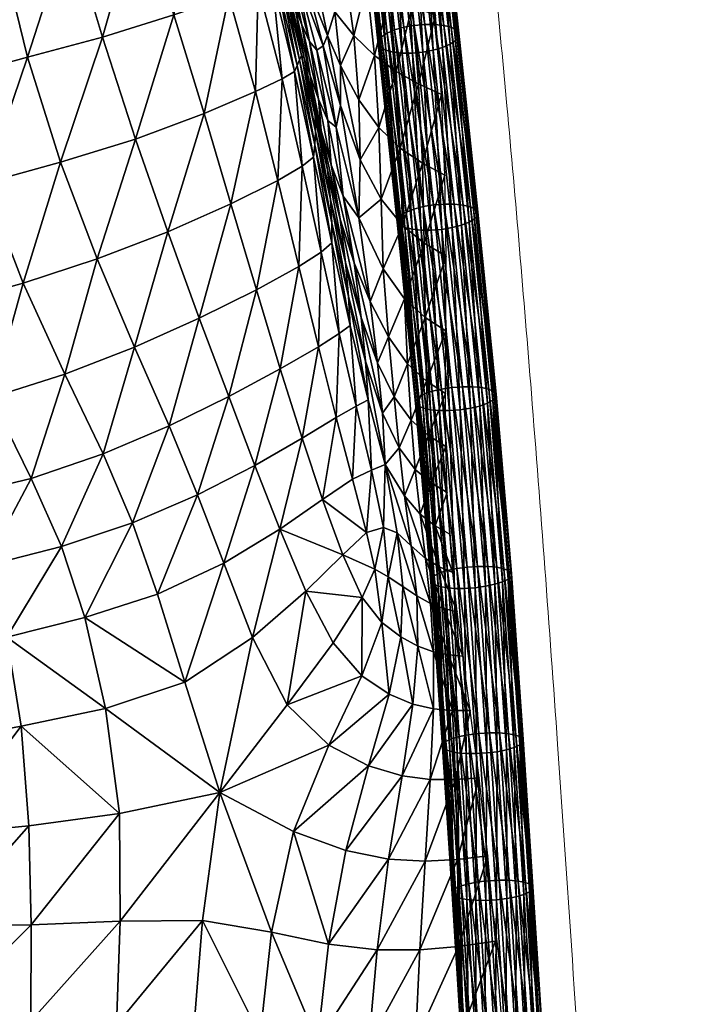
# Model space of a CAD drawing. Units: millimetres. Extents: x -1 to 533, y -537 to 1.
# Drawn here: x 499 to 530, y -254 to -208 of the extents above; entities that cross this region are included whole.
import ezdxf

# ---------------------------------------------------------------- set-up
doc = ezdxf.new("R2010")
doc.units = ezdxf.units.MM
doc.header["$MEASUREMENT"] = 0
doc.layers.add('FABRIC', color=7, linetype='Continuous')
doc.layers.add('GROUND', color=7, linetype='Continuous')

# ---------------------------------------------------------------- blocks, each defined once
blk = doc.blocks.new('OUTLINE_BL2P13')
at = {"linetype": 'Continuous', "lineweight": 0}
blk.add_open_spline([(470.861, -114.138), (471.441, -116.667), (472.005, -119.212), (473.482, -126.217), (474.366, -130.759), (475.841, -139.106), (476.455, -142.86), (477.555, -150.198), (478.05, -153.773), (478.942, -160.868), (479.343, -164.384), (480.112, -171.645), (480.478, -175.394), (481.232, -183.633), (481.612, -188.134), (482.407, -198.124), (482.814, -203.623), (483.709, -216.326), (484.184, -223.541), (485.402, -242.515), (486.124, -254.279), (487.729, -281.51), (488.592, -297.165), (489.388, -313.138)], degree=3, knots=[0, 0, 0, 0, 10.00067, 10.00067, 27.078969, 27.078969, 40.431476, 40.431476, 52.604688, 52.604688, 64.13829, 64.13829, 76.162896, 76.162896, 90.37627, 90.37627, 107.56144, 107.56144, 129.975788, 129.975788, 166.502463, 166.502463, 214.496827, 214.496827, 214.496827, 214.496827], dxfattribs=at)
blk = doc.blocks.new('CUSHION_BL5P13')
mesh = blk.add_polyface()
corners = [(518.037, -207.412, 608.69), (517.649, -199.199, 611.676), (517.17, -199.302, 611.763), (518.518, -207.323, 608.597), (518.082, -199.056, 611.474), (517.065, -207.457, 608.512), (516.675, -199.358, 611.73), (516.2, -199.363, 611.579), (517.541, -207.457, 608.66), (515.993, -190.823, 615.53), (515.501, -190.889, 615.492), (516.299, -207.322, 607.901), (515.777, -199.316, 611.32), (515.433, -199.222, 610.971), (516.642, -207.411, 608.252), (515.026, -190.899, 615.339), (514.602, -190.85, 615.082), (515.943, -207.043, 607.022), (515.194, -199.085, 610.555), (515.074, -198.917, 610.101), (516.061, -207.197, 607.481), (516.094, -206.694, 606.11), (515.083, -198.728, 609.641), (515.219, -198.53, 609.204), (515.955, -206.871, 606.555), (516.709, -206.368, 605.409), (515.474, -198.338, 608.822), (515.83, -198.165, 608.52), (516.351, -206.522, 605.72), (517.626, -206.154, 605.108), (517.144, -206.243, 605.201), (516.262, -198.022, 608.319), (516.742, -197.919, 608.231), (518.598, -206.108, 605.286), (518.122, -206.108, 605.137), (517.236, -197.863, 608.265), (517.712, -197.858, 608.415), (519.364, -206.243, 605.896), (519.021, -206.154, 605.546), (518.135, -197.905, 608.675), (518.479, -197.999, 609.024), (519.72, -206.523, 606.776), (518.718, -198.136, 609.439), (518.837, -198.304, 609.893), (519.602, -206.369, 606.316), (519.569, -206.872, 607.688), (518.828, -198.493, 610.353), (518.692, -198.691, 610.79), (519.708, -206.694, 607.243), (518.953, -207.197, 608.388), (518.437, -198.883, 611.172), (519.311, -207.043, 608.078)]
mesh.append_faces([[corners[k] for k in face] for face in [(0, 1, 2), (3, 4, 1), (5, 6, 7), (8, 2, 6), (6, 2, 9), (7, 6, 10), (11, 12, 13), (14, 7, 12), (12, 7, 15), (13, 12, 16), (17, 18, 19), (20, 13, 18), (21, 22, 23), (24, 19, 22), (25, 26, 27), (28, 23, 26), (29, 30, 31), (29, 31, 32), (30, 27, 31), (33, 34, 35), (33, 35, 36), (34, 29, 32), (34, 32, 35), (37, 38, 39), (37, 39, 40), (38, 33, 36), (38, 36, 39), (41, 42, 43), (44, 37, 40), (44, 40, 42), (45, 46, 47), (48, 43, 46), (49, 50, 4), (51, 47, 50)]])
mesh = blk.add_polyface()
corners = [(487.379, -193.251, 594.847), (486.613, -199.419, 590.864), (490.375, -197.441, 593.4), (488.63, -203.013, 589.638), (491.808, -200.879, 592.292), (493.654, -195.804, 595.476), (494.551, -199.171, 594.579), (496.558, -194.442, 597.22), (497.283, -197.879, 596.644), (477.33, -209.291, 578.595), (480.79, -207.706, 582.719), (478.184, -203.699, 583.91), (484.752, -205.455, 586.439), (482.393, -201.684, 587.714), (483.049, -194.857, 592.064), (478.776, -196.735, 588.61), (500.185, -196.854, 598.301), (498.197, -202.459, 597.019), (501.441, -201.534, 598.765), (495.173, -203.551, 594.696), (496.044, -208.589, 595.156), (499.471, -207.645, 597.594), (502.993, -206.709, 599.265), (492.346, -205.008, 592.04), (489.372, -206.825, 588.879), (489.769, -211.005, 588.523), (492.847, -209.71, 592.193), (494.012, -214.531, 592.163), (501.018, -212.578, 597.584), (504.542, -211.491, 599.143), (497.452, -213.569, 595.191), (484.094, -214.017, 579.526), (486.742, -212.44, 584.06), (486.004, -208.907, 585.068), (482.732, -210.986, 581.004), (479.95, -212.77, 577.101), (503.226, -195.977, 599.349), (504.721, -200.621, 599.694)]
mesh.append_faces([[corners[k] for k in face] for face in [(0, 1, 2), (2, 1, 3), (2, 3, 4), (5, 2, 4), (5, 4, 6), (7, 5, 6), (7, 6, 8), (9, 10, 11), (10, 12, 13), (10, 13, 11), (12, 3, 1), (12, 1, 13), (13, 1, 14), (13, 14, 15), (11, 13, 15), (16, 8, 17), (16, 17, 18), (8, 6, 19), (8, 19, 17), (17, 19, 20), (17, 20, 21), (18, 17, 21), (18, 21, 22), (6, 4, 23), (6, 23, 19), (4, 3, 24), (4, 24, 23), (23, 24, 25), (23, 25, 26), (19, 23, 26), (19, 26, 20), (20, 26, 27), (22, 21, 28), (22, 28, 29), (21, 20, 30), (21, 30, 28), (31, 32, 33), (31, 33, 34), (32, 25, 24), (32, 24, 33), (33, 24, 3), (33, 3, 12), (34, 33, 12), (34, 12, 10), (35, 34, 10), (35, 10, 9), (36, 16, 18), (36, 18, 37), (37, 18, 22)]])
mesh = blk.add_polyface()
corners = [(516.835, -215.39, 604.115), (516.061, -207.197, 607.481), (515.943, -207.043, 607.022), (516.849, -215.234, 603.642), (515.955, -206.871, 606.555), (516.989, -215.072, 603.192), (516.094, -206.694, 606.11), (517.249, -214.917, 602.795), (516.351, -206.522, 605.72), (517.609, -214.778, 602.48), (516.709, -206.368, 605.409), (518.045, -214.665, 602.267), (517.144, -206.243, 605.201), (518.528, -214.585, 602.17), (517.626, -206.154, 605.108), (519.024, -214.545, 602.198), (518.122, -206.108, 605.137), (519.501, -214.546, 602.346), (518.598, -206.108, 605.286), (519.924, -214.589, 602.606), (519.021, -206.154, 605.546), (520.266, -214.671, 602.96), (519.364, -206.243, 605.896), (520.502, -214.786, 603.383), (519.602, -206.369, 606.316), (520.619, -214.926, 603.847), (519.72, -206.523, 606.776), (520.605, -215.082, 604.32), (519.708, -206.694, 607.243), (520.465, -215.243, 604.771), (519.569, -206.872, 607.688), (520.205, -215.399, 605.167), (519.311, -207.043, 608.078), (519.845, -215.538, 605.482), (518.953, -207.197, 608.388), (518.037, -207.412, 608.69), (518.518, -207.323, 608.597), (517.649, -199.199, 611.676), (518.082, -199.056, 611.474), (517.065, -207.457, 608.512), (517.541, -207.457, 608.66), (516.675, -199.358, 611.73), (517.17, -199.302, 611.763), (516.299, -207.322, 607.901), (516.642, -207.411, 608.252), (515.777, -199.316, 611.32), (516.2, -199.363, 611.579), (515.194, -199.085, 610.555), (515.433, -199.222, 610.971), (515.083, -198.728, 609.641), (515.074, -198.917, 610.101), (515.474, -198.338, 608.822), (515.219, -198.53, 609.204), (515.83, -198.165, 608.52), (518.718, -198.136, 609.439), (518.828, -198.493, 610.353), (518.837, -198.304, 609.893), (518.437, -198.883, 611.172), (518.692, -198.691, 610.79)]
mesh.append_faces([[corners[k] for k in face] for face in [(0, 1, 2), (3, 2, 4), (5, 4, 6), (7, 6, 8), (9, 8, 10), (11, 10, 12), (13, 12, 14), (15, 14, 16), (17, 16, 18), (19, 18, 20), (21, 20, 22), (23, 22, 24), (25, 24, 26), (27, 26, 28), (29, 28, 30), (31, 30, 32), (33, 32, 34), (35, 36, 37), (36, 34, 38), (39, 40, 41), (40, 35, 42), (43, 44, 45), (44, 39, 46), (2, 1, 47), (1, 43, 48), (6, 4, 49), (4, 2, 50), (10, 8, 51), (8, 6, 52), (12, 10, 53), (26, 24, 54), (30, 28, 55), (28, 26, 56), (34, 32, 57), (32, 30, 58)]])
mesh = blk.add_polyface()
corners = [(512.914, -209.792, 599.58), (512.748, -208.505, 599.956), (512.466, -207.7, 599.753), (512.358, -206.134, 600.67), (512.023, -205.27, 600.289), (511.742, -204.575, 600.032), (513.136, -209.623, 600.256), (512.713, -206.917, 601.223), (511.737, -203.18, 601.874), (511.397, -202.396, 601.167), (513.053, -207.312, 601.947), (512.117, -203.786, 602.733), (511.078, -201.585, 600.67), (512.898, -212.341, 598.818), (512.963, -211.767, 598.997), (512.136, -208.046, 599.312), (512.007, -208.32, 599.212), (512.995, -211.136, 599.187), (512.245, -207.779, 599.43), (511.36, -204.106, 599.711), (511.17, -204.093, 599.619), (510.967, -204.122, 599.548), (512.331, -207.569, 599.578), (512.971, -210.422, 599.394), (511.535, -204.219, 599.845), (510.515, -200.373, 600.119), (510.783, -200.879, 600.341), (509.965, -199.803, 599.872), (510.249, -200.034, 599.971), (508.874, -199.647, 599.978), (508.919, -204.785, 600.005), (510.301, -204.322, 599.819), (509.667, -199.624, 599.796), (504.721, -200.621, 599.694), (502.993, -206.709, 599.265), (506.338, -205.667, 599.957), (507.377, -199.924, 600.004), (507.759, -210.292, 599.714), (510.171, -209.264, 599.677), (504.542, -211.491, 599.143), (511.429, -208.66, 599.468), (511.221, -213.434, 599.11), (512.368, -212.758, 598.984), (511.055, -200.316, 603.723), (512.565, -204.141, 603.625), (513.348, -207.108, 602.789), (511.673, -201.01, 604.756), (513.131, -204.575, 604.305)]
mesh.append_faces([[corners[k] for k in face] for face in [(0, 1, 2), (1, 3, 4), (2, 1, 4), (2, 4, 5), (6, 7, 3), (3, 7, 8), (3, 8, 9), (7, 10, 11), (7, 11, 8), (5, 4, 12), (4, 3, 9), (4, 9, 12), (13, 14, 15), (13, 15, 16), (14, 17, 18), (14, 18, 15), (15, 18, 19), (15, 19, 20), (16, 15, 20), (16, 20, 21), (17, 22, 18), (23, 2, 22), (22, 2, 5), (22, 5, 24), (18, 22, 24), (18, 24, 19), (19, 24, 25), (24, 5, 26), (21, 20, 27), (20, 19, 28), (29, 30, 31), (32, 31, 21), (33, 34, 35), (36, 35, 30), (30, 35, 37), (30, 37, 38), (35, 34, 39), (35, 39, 37), (21, 31, 40), (21, 40, 16), (31, 30, 38), (31, 38, 40), (40, 38, 41), (16, 40, 42), (16, 42, 13), (43, 11, 44), (11, 45, 44), (46, 44, 47)]])
mesh = blk.add_polyface()
corners = [(514.358, -203.459, 606.042), (515.399, -204.197, 606.175), (514.815, -200.831, 607.676), (516.461, -204.786, 606.036), (515.953, -201.304, 607.552), (517.538, -205.259, 605.383), (517.093, -201.679, 606.986), (518.622, -205.671, 604.419), (518.233, -202.004, 606.153), (515.087, -212.46, 602.118), (515.972, -210.953, 603.537), (515.026, -209.647, 603.404), (516.974, -211.924, 603.494), (517.836, -208.903, 604.145), (516.787, -208.32, 604.764), (518.013, -212.63, 602.998), (518.902, -209.398, 603.2), (515.769, -207.571, 604.852), (514.797, -206.623, 604.691), (513.551, -212.942, 599.344), (512.914, -209.792, 599.58), (512.971, -210.422, 599.394), (513.256, -211.088, 599.658), (512.748, -208.505, 599.956), (513.733, -212.699, 599.86), (513.136, -209.623, 600.256), (512.358, -206.134, 600.67), (513.571, -210.625, 600.71), (513.965, -210.934, 601.381), (513.053, -207.312, 601.947), (512.713, -206.917, 601.223), (512.995, -211.136, 599.187), (512.331, -207.569, 599.578), (512.466, -207.7, 599.753), (514.17, -208.037, 603.399), (514.172, -209.917, 602.325), (513.556, -206.636, 603.478), (513.348, -207.108, 602.789), (513.356, -202.583, 605.881), (513.893, -205.514, 604.57), (512.444, -201.724, 605.518), (513.131, -204.575, 604.305), (512.117, -203.786, 602.733), (512.565, -204.141, 603.625)]
mesh.append_faces([[corners[k] for k in face] for face in [(0, 1, 2), (1, 3, 4), (3, 5, 6), (3, 6, 4), (5, 7, 8), (5, 8, 6), (9, 10, 11), (12, 13, 14), (15, 16, 13), (13, 16, 7), (13, 7, 5), (14, 13, 5), (14, 5, 3), (11, 10, 17), (11, 17, 18), (10, 12, 14), (10, 14, 17), (17, 14, 3), (17, 3, 1), (18, 17, 1), (18, 1, 0), (19, 20, 21), (20, 22, 23), (22, 24, 25), (22, 25, 23), (23, 25, 26), (24, 27, 25), (27, 28, 29), (27, 29, 30), (25, 27, 30), (31, 21, 32), (21, 20, 33), (9, 11, 34), (9, 34, 35), (35, 34, 36), (35, 36, 37), (28, 35, 37), (28, 37, 29), (0, 38, 39), (0, 39, 18), (38, 40, 41), (38, 41, 39), (39, 41, 36), (39, 36, 34), (18, 39, 34), (18, 34, 11), (42, 29, 37), (43, 37, 36), (43, 36, 41)]])
mesh = blk.add_polyface()
corners = [(519.409, -215.651, 605.695), (519.845, -215.538, 605.482), (518.953, -207.197, 608.388), (518.518, -207.323, 608.597), (518.926, -215.73, 605.792), (518.037, -207.412, 608.69), (518.43, -215.771, 605.764), (517.541, -207.457, 608.66), (517.954, -215.769, 605.616), (517.065, -207.457, 608.512), (517.531, -215.726, 605.356), (516.642, -207.411, 608.252), (517.188, -215.645, 605.002), (516.299, -207.322, 607.901), (516.952, -215.53, 604.579), (516.061, -207.197, 607.481), (516.835, -215.39, 604.115), (516.849, -215.234, 603.642), (515.943, -207.043, 607.022), (516.989, -215.072, 603.192), (515.955, -206.871, 606.555), (517.249, -214.917, 602.795), (516.094, -206.694, 606.11), (517.609, -214.778, 602.48), (516.351, -206.522, 605.72), (518.045, -214.665, 602.267), (516.709, -206.368, 605.409), (518.528, -214.585, 602.17), (517.144, -206.243, 605.201), (520.368, -223.119, 599.649), (519.024, -214.545, 602.198), (519.501, -214.546, 602.346), (519.892, -223.118, 599.5), (517.626, -206.154, 605.108), (518.122, -206.108, 605.137), (520.791, -223.158, 599.91), (519.924, -214.589, 602.606), (518.598, -206.108, 605.286), (520.266, -214.671, 602.96), (519.021, -206.154, 605.546), (520.502, -214.786, 603.383), (519.364, -206.243, 605.896), (520.619, -214.926, 603.847), (519.602, -206.369, 606.316), (520.605, -215.082, 604.32), (519.72, -206.523, 606.776), (520.465, -215.243, 604.771), (519.708, -206.694, 607.243), (520.205, -215.399, 605.167), (519.569, -206.872, 607.688), (519.311, -207.043, 608.078)]
mesh.append_faces([[corners[k] for k in face] for face in [(0, 1, 2), (0, 2, 3), (4, 0, 3), (4, 3, 5), (6, 4, 5), (6, 5, 7), (8, 6, 7), (8, 7, 9), (10, 8, 9), (10, 9, 11), (12, 10, 11), (12, 11, 13), (14, 12, 13), (14, 13, 15), (16, 14, 15), (17, 16, 18), (19, 17, 20), (21, 19, 22), (23, 21, 24), (25, 23, 26), (27, 25, 28), (29, 30, 31), (32, 27, 30), (30, 27, 33), (31, 30, 34), (35, 31, 36), (36, 31, 37), (38, 36, 39), (40, 38, 41), (42, 40, 43), (44, 42, 45), (46, 44, 47), (48, 46, 49), (1, 48, 50)]])
mesh = blk.add_polyface()
corners = [(479.392, -217.243, 572.114), (477.393, -221.566, 567.637), (480.92, -219.9, 570.998), (478.774, -224.357, 566.664), (481.782, -222.507, 570.046), (496.044, -208.589, 595.156), (494.012, -214.531, 592.163), (497.452, -213.569, 595.191), (492.847, -209.71, 592.193), (489.769, -211.005, 588.523), (490.705, -215.436, 588.364), (492.22, -219.966, 588.167), (495.754, -219.232, 591.795), (499.263, -218.256, 594.711), (501.018, -212.578, 597.584), (502.735, -217.114, 597.003), (504.542, -211.491, 599.143), (483.84, -221.389, 574.231), (483.146, -218.431, 574.709), (485.857, -220.81, 578.969), (485.008, -217.223, 578.967), (484.094, -214.017, 579.526), (481.97, -215.699, 575.618), (488.752, -220.426, 583.771), (487.579, -216.28, 583.744), (486.742, -212.44, 584.06), (479.95, -212.77, 577.101), (476.936, -214.046, 573.319), (482.732, -210.986, 581.004), (477.33, -209.291, 578.595), (501.227, -222.532, 593.853), (504.5, -221.263, 596.097), (503.014, -226.271, 592.987), (497.762, -223.617, 591.097), (494.098, -224.386, 587.745), (490.326, -224.748, 583.69), (486.986, -224.832, 578.997), (484.501, -224.904, 573.922), (482.368, -225.555, 569.314)]
mesh.append_faces([[corners[k] for k in face] for face in [(0, 1, 2), (2, 1, 3), (2, 3, 4), (5, 6, 7), (8, 9, 10), (8, 10, 6), (6, 10, 11), (6, 11, 12), (7, 6, 12), (7, 12, 13), (14, 7, 13), (14, 13, 15), (16, 14, 15), (4, 17, 18), (4, 18, 2), (17, 19, 20), (17, 20, 18), (18, 20, 21), (18, 21, 22), (2, 18, 22), (2, 22, 0), (19, 23, 24), (19, 24, 20), (23, 11, 10), (23, 10, 24), (24, 10, 9), (24, 9, 25), (20, 24, 25), (20, 25, 21), (0, 22, 26), (0, 26, 27), (22, 21, 28), (22, 28, 26), (27, 26, 29), (15, 13, 30), (15, 30, 31), (31, 30, 32), (13, 12, 33), (13, 33, 30), (12, 11, 34), (12, 34, 33), (35, 34, 11), (35, 11, 23), (36, 35, 23), (36, 23, 19), (37, 36, 19), (37, 19, 17), (38, 17, 4)]])
mesh = blk.add_polyface()
corners = [(504.542, -211.491, 599.143), (502.735, -217.114, 597.003), (506.053, -215.847, 598.5), (504.5, -221.263, 596.097), (507.536, -219.905, 597.633), (506.117, -224.953, 595.248), (508.919, -223.581, 596.856), (514.81, -217.302, 599.542), (514.297, -214.178, 600.193), (513.733, -212.699, 599.86), (514.149, -215.246, 599.407), (514.408, -217.279, 598.934), (513.551, -212.942, 599.344), (513.701, -214.327, 599.022), (513.256, -211.088, 599.658), (512.914, -209.792, 599.58), (512.971, -210.422, 599.394), (512.995, -211.136, 599.187), (514.621, -220.237, 598.069), (514.546, -218.875, 598.49), (513.755, -215.421, 598.71), (513.761, -216.369, 598.405), (512.963, -211.767, 598.997), (512.898, -212.341, 598.818), (513.571, -210.625, 600.71), (513.965, -210.934, 601.381), (512.368, -212.758, 598.984), (513.256, -216.799, 598.458), (511.221, -213.434, 599.11), (512.205, -217.477, 598.466), (513.128, -221.245, 597.907), (514.108, -220.62, 598.012), (509.02, -214.534, 599.084), (510.218, -218.569, 598.315), (511.341, -222.28, 597.641), (512.365, -225.533, 597.239), (513.969, -224.562, 597.561), (514.906, -224.024, 597.744), (507.759, -210.292, 599.714), (510.171, -209.264, 599.677), (511.429, -208.66, 599.468)]
mesh.append_faces([[corners[k] for k in face] for face in [(0, 1, 2), (2, 1, 3), (2, 3, 4), (4, 3, 5), (4, 5, 6), (7, 8, 9), (7, 9, 10), (11, 10, 12), (11, 12, 13), (10, 9, 14), (10, 14, 12), (12, 14, 15), (13, 12, 16), (13, 16, 17), (18, 19, 20), (18, 20, 21), (19, 11, 13), (19, 13, 20), (20, 13, 17), (20, 17, 22), (21, 20, 22), (21, 22, 23), (9, 8, 24), (8, 25, 24), (23, 26, 27), (23, 27, 21), (26, 28, 29), (26, 29, 27), (27, 29, 30), (27, 30, 31), (21, 27, 31), (21, 31, 18), (28, 32, 33), (28, 33, 29), (32, 2, 4), (32, 4, 33), (33, 4, 6), (33, 6, 34), (29, 33, 34), (29, 34, 30), (30, 34, 35), (31, 30, 36), (31, 36, 37), (38, 0, 2), (38, 2, 32), (39, 38, 32), (39, 32, 28), (40, 28, 26)]])
mesh = blk.add_polyface()
corners = [(516.136, -224.364, 598.306), (516.687, -223.587, 598.836), (515.906, -221.995, 598.882), (517.484, -224.692, 598.759), (518.202, -222.862, 599.382), (517.309, -222.041, 599.524), (519.097, -223.438, 599.228), (519.116, -220.488, 600.106), (518.145, -219.869, 600.385), (517.171, -218.988, 600.608), (516.419, -220.775, 599.637), (515.561, -219.113, 599.664), (516.178, -217.591, 600.733), (515.029, -215.197, 600.775), (516.071, -214.306, 602.107), (515.087, -212.46, 602.118), (517.079, -215.55, 602.026), (516.974, -211.924, 603.494), (515.972, -210.953, 603.537), (518.099, -216.376, 601.676), (519.125, -216.987, 601.157), (519.07, -213.194, 602.219), (518.013, -212.63, 602.998), (517.836, -208.903, 604.145), (518.902, -209.398, 603.2), (515.144, -219.869, 598.901), (515.344, -221.924, 598.364), (514.408, -217.279, 598.934), (514.546, -218.875, 598.49), (515.47, -223.73, 597.893), (514.621, -220.237, 598.069), (514.81, -217.302, 599.542), (514.297, -214.178, 600.193), (514.149, -215.246, 599.407), (513.965, -210.934, 601.381), (514.108, -220.62, 598.012), (514.906, -224.024, 597.744), (514.172, -209.917, 602.325)]
mesh.append_faces([[corners[k] for k in face] for face in [(0, 1, 2), (3, 4, 5), (4, 6, 7), (4, 7, 8), (5, 4, 8), (5, 8, 9), (2, 1, 10), (2, 10, 11), (1, 3, 5), (1, 5, 10), (10, 5, 9), (10, 9, 12), (11, 10, 12), (11, 12, 13), (13, 12, 14), (13, 14, 15), (12, 9, 16), (12, 16, 14), (14, 16, 17), (14, 17, 18), (15, 14, 18), (9, 8, 19), (9, 19, 16), (8, 7, 20), (8, 20, 19), (19, 20, 21), (19, 21, 22), (16, 19, 22), (16, 22, 17), (17, 22, 23), (22, 21, 24), (0, 2, 25), (0, 25, 26), (26, 25, 27), (26, 27, 28), (29, 26, 28), (29, 28, 30), (2, 11, 31), (2, 31, 25), (11, 13, 32), (11, 32, 31), (25, 31, 33), (25, 33, 27), (32, 13, 34), (30, 35, 36), (30, 36, 29), (13, 15, 37), (13, 37, 34)]])
mesh = blk.add_polyface()
corners = [(519.784, -224.2, 603.127), (519.409, -215.651, 605.695), (518.926, -215.73, 605.792), (520.267, -224.127, 603.029), (519.845, -215.538, 605.482), (518.811, -224.236, 602.953), (518.43, -215.771, 605.764), (517.954, -215.769, 605.616), (519.287, -224.237, 603.101), (518.047, -224.123, 602.335), (517.531, -215.726, 605.356), (517.188, -215.645, 605.002), (518.388, -224.197, 602.691), (517.696, -223.89, 601.441), (516.952, -215.53, 604.579), (516.835, -215.39, 604.115), (517.811, -224.018, 601.909), (517.852, -223.6, 600.508), (517.711, -223.748, 600.963), (516.849, -215.234, 603.642), (516.989, -215.072, 603.192), (518.474, -223.331, 599.789), (518.113, -223.459, 600.108), (517.249, -214.917, 602.795), (517.609, -214.778, 602.48), (519.395, -223.155, 599.474), (518.912, -223.228, 599.573), (518.045, -214.665, 602.267), (518.528, -214.585, 602.17), (520.368, -223.119, 599.649), (519.892, -223.118, 599.5), (519.024, -214.545, 602.198), (521.132, -223.233, 600.266), (520.791, -223.158, 599.91), (519.924, -214.589, 602.606), (520.266, -214.671, 602.96), (519.501, -214.546, 602.346), (521.483, -223.465, 601.161), (521.368, -223.338, 600.693), (520.502, -214.786, 603.383), (520.619, -214.926, 603.847), (521.326, -223.755, 602.093), (521.468, -223.608, 601.638), (520.605, -215.082, 604.32), (520.465, -215.243, 604.771), (520.704, -224.024, 602.813), (520.205, -215.399, 605.167), (521.065, -223.897, 602.493)]
mesh.append_faces([[corners[k] for k in face] for face in [(0, 1, 2), (3, 4, 1), (5, 6, 7), (8, 2, 6), (9, 10, 11), (12, 7, 10), (13, 14, 15), (16, 11, 14), (17, 18, 19), (17, 19, 20), (18, 15, 19), (21, 22, 23), (21, 23, 24), (22, 17, 20), (22, 20, 23), (25, 26, 27), (25, 27, 28), (26, 21, 24), (26, 24, 27), (29, 30, 31), (30, 25, 28), (32, 33, 34), (32, 34, 35), (33, 29, 36), (37, 38, 39), (37, 39, 40), (38, 32, 35), (38, 35, 39), (41, 42, 43), (41, 43, 44), (42, 37, 40), (42, 40, 43), (45, 46, 4), (47, 41, 44), (47, 44, 46)]])
mesh = blk.add_polyface()
corners = [(520.973, -232.486, 600.749), (520.704, -224.024, 602.813), (520.267, -224.127, 603.029), (520.489, -232.552, 600.85), (519.784, -224.2, 603.127), (519.992, -232.585, 600.825), (519.287, -224.237, 603.101), (519.516, -232.583, 600.677), (518.811, -224.236, 602.953), (519.093, -232.545, 600.414), (518.388, -224.197, 602.691), (518.752, -232.476, 600.057), (518.047, -224.123, 602.335), (518.517, -232.379, 599.628), (517.811, -224.018, 601.909), (518.403, -232.26, 599.158), (517.696, -223.89, 601.441), (518.419, -232.129, 598.677), (517.711, -223.748, 600.963), (518.561, -231.994, 598.219), (517.852, -223.6, 600.508), (518.823, -231.863, 597.815), (518.113, -223.459, 600.108), (519.185, -231.747, 597.493), (518.474, -223.331, 599.789), (519.624, -231.653, 597.274), (518.912, -223.228, 599.573), (520.108, -231.587, 597.173), (519.395, -223.155, 599.474), (520.604, -231.555, 597.198), (519.892, -223.118, 599.5), (521.081, -231.557, 597.346), (520.368, -223.119, 599.649), (521.503, -231.594, 597.609), (520.791, -223.158, 599.91), (521.844, -231.664, 597.966), (521.132, -223.233, 600.266), (522.079, -231.761, 598.395), (521.368, -223.338, 600.693), (522.194, -231.879, 598.866), (521.483, -223.465, 601.161), (522.178, -232.011, 599.346), (521.468, -223.608, 601.638), (522.035, -232.146, 599.804), (521.326, -223.755, 602.093), (521.773, -232.276, 600.208), (521.065, -223.897, 602.493), (521.411, -232.392, 600.531), (519.409, -215.651, 605.695), (519.845, -215.538, 605.482), (518.43, -215.771, 605.764), (518.926, -215.73, 605.792), (517.531, -215.726, 605.356), (517.954, -215.769, 605.616), (516.952, -215.53, 604.579), (517.188, -215.645, 605.002), (516.835, -215.39, 604.115), (520.205, -215.399, 605.167)]
mesh.append_faces([[corners[k] for k in face] for face in [(0, 1, 2), (3, 2, 4), (5, 4, 6), (7, 6, 8), (9, 8, 10), (11, 10, 12), (13, 12, 14), (15, 14, 16), (17, 16, 18), (19, 18, 20), (21, 20, 22), (23, 22, 24), (25, 24, 26), (27, 26, 28), (29, 28, 30), (31, 30, 32), (33, 32, 34), (35, 34, 36), (37, 36, 38), (39, 38, 40), (41, 40, 42), (43, 42, 44), (45, 44, 46), (47, 46, 1), (4, 2, 48), (2, 1, 49), (8, 6, 50), (6, 4, 51), (12, 10, 52), (10, 8, 53), (16, 14, 54), (14, 12, 55), (18, 16, 56), (1, 46, 57)]])
mesh = blk.add_polyface()
corners = [(504.5, -221.263, 596.097), (503.014, -226.271, 592.987), (506.117, -224.953, 595.248), (501.057, -230.613, 589.65), (504.392, -229.502, 592.475), (502.162, -233.96, 589.449), (505.577, -232.864, 592.439), (508.919, -223.581, 596.856), (507.45, -228.191, 594.795), (510.147, -226.809, 596.421), (508.681, -231.396, 594.765), (511.315, -229.805, 596.316), (516.27, -226.776, 597.86), (516.136, -224.364, 598.306), (515.344, -221.924, 598.364), (515.47, -223.73, 597.893), (513.128, -221.245, 597.907), (512.365, -225.533, 597.239), (513.969, -224.562, 597.561), (511.341, -222.28, 597.641), (513.329, -228.42, 597.09), (514.734, -227.462, 597.41), (514.906, -224.024, 597.744), (515.621, -227.03, 597.622), (510.038, -234.889, 595.091), (512.534, -232.717, 596.458), (506.858, -236.982, 592.886), (511.657, -238.056, 595.669), (513.829, -235.143, 596.747), (516.112, -234.188, 597.417), (516.411, -232.043, 597.533), (515.774, -231.681, 597.418), (515.182, -233.006, 597.256), (515.176, -236.69, 597.07), (516.18, -229.721, 597.569), (515.393, -229.965, 597.392), (514.27, -231.005, 597.123)]
mesh.append_faces([[corners[k] for k in face] for face in [(0, 1, 2), (1, 3, 4), (4, 3, 5), (4, 5, 6), (7, 2, 8), (7, 8, 9), (2, 1, 4), (2, 4, 8), (8, 4, 6), (8, 6, 10), (9, 8, 10), (9, 10, 11), (12, 13, 14), (12, 14, 15), (16, 17, 18), (19, 7, 9), (19, 9, 17), (17, 9, 11), (17, 11, 20), (18, 17, 20), (18, 20, 21), (22, 18, 21), (22, 21, 23), (15, 22, 23), (15, 23, 12), (11, 10, 24), (11, 24, 25), (10, 6, 26), (10, 26, 24), (25, 24, 27), (25, 27, 28), (5, 26, 6), (29, 30, 31), (29, 31, 32), (33, 29, 32), (33, 32, 28), (12, 23, 34), (23, 21, 35), (23, 35, 34), (34, 35, 31), (11, 25, 36), (11, 36, 20), (25, 28, 32), (25, 32, 36), (36, 32, 31), (36, 31, 35), (20, 36, 35), (20, 35, 21)]])
mesh = blk.add_polyface()
corners = [(497.762, -223.617, 591.097), (494.098, -224.386, 587.745), (495.956, -228.309, 587.11), (499.634, -227.43, 590.29), (501.227, -222.532, 593.853), (503.014, -226.271, 592.987), (501.057, -230.613, 589.65), (497.441, -231.542, 586.394), (498.504, -234.87, 586.001), (502.162, -233.96, 589.449), (483.988, -237.243, 569.153), (487.075, -237.054, 573.743), (486.286, -233.054, 573.727), (490.783, -236.588, 578.197), (489.746, -232.833, 578.495), (488.347, -228.95, 578.852), (485.31, -228.875, 573.753), (483.506, -233.29, 569.018), (494.664, -235.798, 582.269), (493.577, -232.315, 582.716), (492.042, -228.811, 583.335), (490.326, -224.748, 583.69), (486.986, -224.832, 578.997), (484.501, -224.904, 573.922), (491.171, -244.283, 578.247), (495.299, -244.142, 582.556), (495.155, -239.815, 582.349), (491.158, -240.395, 578.191), (499.532, -243.726, 586.52), (499.178, -239.047, 586.211), (484.04, -243.594, 568.752), (487.315, -244.043, 573.596), (487.354, -240.603, 573.7), (484.154, -240.51, 569.009), (503.128, -238.227, 589.803), (503.79, -243.149, 590.168)]
mesh.append_faces([[corners[k] for k in face] for face in [(0, 1, 2), (0, 2, 3), (4, 0, 3), (4, 3, 5), (5, 3, 6), (3, 2, 7), (3, 7, 6), (6, 7, 8), (6, 8, 9), (10, 11, 12), (11, 13, 14), (11, 14, 12), (12, 14, 15), (12, 15, 16), (17, 12, 16), (13, 18, 19), (13, 19, 14), (18, 8, 7), (18, 7, 19), (19, 7, 2), (19, 2, 20), (14, 19, 20), (14, 20, 15), (15, 20, 21), (15, 21, 22), (20, 2, 1), (20, 1, 21), (16, 15, 22), (16, 22, 23), (24, 25, 26), (24, 26, 27), (25, 28, 29), (25, 29, 26), (26, 29, 8), (26, 8, 18), (27, 26, 18), (27, 18, 13), (30, 31, 32), (30, 32, 33), (31, 24, 27), (31, 27, 32), (32, 27, 13), (32, 13, 11), (33, 32, 11), (33, 11, 10), (8, 29, 34), (8, 34, 9), (29, 28, 35), (29, 35, 34)]])
mesh = blk.add_polyface()
corners = [(516.27, -226.776, 597.86), (517.165, -228.238, 597.905), (516.918, -225.984, 598.275), (516.136, -224.364, 598.306), (517.902, -229.109, 597.861), (517.678, -226.998, 598.226), (517.484, -224.692, 598.759), (516.687, -223.587, 598.836), (518.605, -229.653, 597.76), (518.43, -227.637, 598.139), (519.296, -230.033, 597.629), (519.18, -228.091, 598.031), (519.11, -225.922, 598.544), (518.293, -225.409, 598.658), (518.202, -222.862, 599.382), (519.097, -223.438, 599.228), (516.459, -237.548, 597.288), (516.997, -234.864, 597.509), (516.112, -234.188, 597.417), (517.092, -232.492, 597.606), (516.411, -232.043, 597.533), (516.18, -229.721, 597.569), (516.826, -229.981, 597.685), (515.774, -231.681, 597.418), (519.913, -235.775, 596.679), (519.641, -233.687, 596.973), (519.017, -233.529, 597.217), (519.231, -235.698, 597.001), (518.387, -233.295, 597.426), (518.532, -235.558, 597.275), (519.443, -231.84, 597.284), (518.804, -231.57, 597.461), (518.156, -231.18, 597.607), (517.493, -230.594, 597.692), (517.747, -232.932, 597.566), (517.797, -235.295, 597.457)]
mesh.append_faces([[corners[k] for k in face] for face in [(0, 1, 2), (0, 2, 3), (1, 4, 5), (1, 5, 2), (2, 5, 6), (2, 6, 7), (3, 2, 7), (4, 8, 9), (4, 9, 5), (8, 10, 11), (8, 11, 9), (9, 11, 12), (9, 12, 13), (5, 9, 13), (5, 13, 6), (6, 13, 14), (13, 12, 15), (13, 15, 14), (16, 17, 18), (17, 19, 20), (17, 20, 18), (0, 21, 22), (21, 23, 20), (22, 21, 20), (22, 20, 19), (24, 25, 26), (24, 26, 27), (27, 26, 28), (27, 28, 29), (25, 30, 31), (25, 31, 26), (30, 10, 8), (30, 8, 31), (31, 8, 4), (31, 4, 32), (26, 31, 32), (26, 32, 28), (28, 32, 33), (28, 33, 34), (32, 4, 1), (32, 1, 33), (33, 1, 0), (33, 0, 22), (34, 33, 22), (34, 22, 19), (29, 28, 34), (29, 34, 35), (35, 34, 19), (35, 19, 17)]])
mesh = blk.add_polyface()
corners = [(520.973, -232.486, 600.749), (521.411, -232.392, 600.531), (520.704, -224.024, 602.813), (520.489, -232.552, 600.85), (520.267, -224.127, 603.029), (519.992, -232.585, 600.825), (519.784, -224.2, 603.127), (519.516, -232.583, 600.677), (519.287, -224.237, 603.101), (519.093, -232.545, 600.414), (518.811, -224.236, 602.953), (518.752, -232.476, 600.057), (518.388, -224.197, 602.691), (518.517, -232.379, 599.628), (518.047, -224.123, 602.335), (518.403, -232.26, 599.158), (517.811, -224.018, 601.909), (518.419, -232.129, 598.677), (517.696, -223.89, 601.441), (518.561, -231.994, 598.219), (517.711, -223.748, 600.963), (519.743, -239.545, 595.546), (518.823, -231.863, 597.815), (519.185, -231.747, 597.493), (519.38, -239.653, 595.871), (517.852, -223.6, 600.508), (518.113, -223.459, 600.108), (520.666, -239.398, 595.224), (519.624, -231.653, 597.274), (520.108, -231.587, 597.173), (520.182, -239.458, 595.326), (518.474, -223.331, 599.789), (518.912, -223.228, 599.573), (521.64, -239.373, 595.395), (520.604, -231.555, 597.198), (521.081, -231.557, 597.346), (521.163, -239.369, 595.248), (519.395, -223.155, 599.474), (519.892, -223.118, 599.5), (522.403, -239.477, 596.015), (521.503, -231.594, 597.609), (521.844, -231.664, 597.966), (522.062, -239.41, 595.658), (520.368, -223.119, 599.649), (520.791, -223.158, 599.91), (522.752, -239.683, 596.918), (522.079, -231.761, 598.395), (522.194, -231.879, 598.866), (522.638, -239.57, 596.446), (521.132, -223.233, 600.266), (521.368, -223.338, 600.693), (522.735, -239.807, 597.401), (522.178, -232.011, 599.346), (521.483, -223.465, 601.161), (522.035, -232.146, 599.804), (521.468, -223.608, 601.638), (521.773, -232.276, 600.208), (521.326, -223.755, 602.093), (521.065, -223.897, 602.493)]
mesh.append_faces([[corners[k] for k in face] for face in [(0, 1, 2), (3, 0, 4), (5, 3, 6), (7, 5, 8), (9, 7, 10), (11, 9, 12), (13, 11, 14), (15, 13, 16), (17, 15, 18), (19, 17, 20), (21, 22, 23), (24, 19, 22), (22, 19, 25), (23, 22, 26), (27, 28, 29), (30, 23, 28), (28, 23, 31), (29, 28, 32), (33, 34, 35), (36, 29, 34), (34, 29, 37), (35, 34, 38), (39, 40, 41), (42, 35, 40), (40, 35, 43), (41, 40, 44), (45, 46, 47), (48, 41, 46), (46, 41, 49), (47, 46, 50), (51, 47, 52), (52, 47, 53), (54, 52, 55), (56, 54, 57), (1, 56, 58)]])
mesh = blk.add_polyface()
corners = [(521.043, -240.311, 598.914), (521.528, -240.251, 598.812), (520.973, -232.486, 600.749), (520.489, -232.552, 600.85), (521.967, -240.164, 598.592), (521.411, -232.392, 600.531), (520.07, -240.336, 598.743), (519.992, -232.585, 600.825), (519.516, -232.583, 600.677), (520.546, -240.34, 598.89), (519.306, -240.232, 598.122), (519.647, -240.299, 598.48), (519.093, -232.545, 600.414), (518.752, -232.476, 600.057), (518.958, -240.026, 597.22), (519.072, -240.139, 597.692), (518.517, -232.379, 599.628), (518.403, -232.26, 599.158), (519.118, -239.775, 596.277), (518.974, -239.902, 596.737), (518.419, -232.129, 598.677), (518.561, -231.994, 598.219), (519.743, -239.545, 595.546), (519.38, -239.653, 595.871), (518.823, -231.863, 597.815), (520.666, -239.398, 595.224), (520.182, -239.458, 595.326), (519.624, -231.653, 597.274), (519.185, -231.747, 597.493), (521.64, -239.373, 595.395), (521.163, -239.369, 595.248), (520.604, -231.555, 597.198), (520.108, -231.587, 597.173), (522.403, -239.477, 596.015), (522.062, -239.41, 595.658), (521.503, -231.594, 597.609), (521.081, -231.557, 597.346), (522.752, -239.683, 596.918), (522.638, -239.57, 596.446), (522.079, -231.761, 598.395), (521.844, -231.664, 597.966), (522.592, -239.934, 597.861), (522.735, -239.807, 597.401), (522.178, -232.011, 599.346), (522.035, -232.146, 599.804), (522.194, -231.879, 598.866), (522.329, -240.056, 598.267), (521.773, -232.276, 600.208)]
mesh.append_faces([[corners[k] for k in face] for face in [(0, 1, 2), (0, 2, 3), (1, 4, 5), (1, 5, 2), (6, 7, 8), (9, 3, 7), (10, 11, 12), (10, 12, 13), (11, 8, 12), (14, 15, 16), (14, 16, 17), (15, 10, 13), (15, 13, 16), (18, 19, 20), (18, 20, 21), (19, 14, 17), (19, 17, 20), (22, 23, 24), (23, 18, 21), (25, 26, 27), (26, 22, 28), (29, 30, 31), (30, 25, 32), (33, 34, 35), (34, 29, 36), (37, 38, 39), (38, 33, 40), (41, 42, 43), (41, 43, 44), (42, 37, 45), (4, 46, 47), (4, 47, 5), (46, 41, 44), (46, 44, 47)]])
mesh = blk.add_polyface()
corners = [(521.975, -247.146, 597.102), (521.967, -240.164, 598.592), (521.528, -240.251, 598.812), (521.491, -247.204, 597.205), (521.043, -240.311, 598.914), (520.993, -247.231, 597.181), (520.546, -240.34, 598.89), (520.517, -247.226, 597.034), (520.07, -240.336, 598.743), (520.094, -247.189, 596.772), (519.647, -240.299, 598.48), (519.754, -247.122, 596.414), (519.306, -240.232, 598.122), (519.519, -247.031, 595.983), (519.072, -240.139, 597.692), (519.405, -246.92, 595.51), (518.958, -240.026, 597.22), (519.422, -246.799, 595.027), (518.974, -239.902, 596.737), (519.566, -246.674, 594.566), (519.118, -239.775, 596.277), (519.828, -246.555, 594.159), (519.38, -239.653, 595.871), (520.191, -246.45, 593.833), (519.743, -239.545, 595.546), (520.63, -246.366, 593.612), (520.182, -239.458, 595.326), (521.115, -246.308, 593.509), (520.666, -239.398, 595.224), (521.612, -246.281, 593.533), (521.163, -239.369, 595.248), (522.089, -246.286, 593.68), (521.64, -239.373, 595.395), (522.511, -246.323, 593.942), (522.062, -239.41, 595.658), (522.852, -246.39, 594.3), (522.403, -239.477, 596.015), (523.087, -246.482, 594.731), (522.638, -239.57, 596.446), (523.2, -246.592, 595.204), (522.752, -239.683, 596.918), (523.184, -246.714, 595.687), (522.735, -239.807, 597.401), (523.04, -246.838, 596.148), (522.592, -239.934, 597.861), (522.777, -246.957, 596.555), (522.329, -240.056, 598.267), (522.414, -247.062, 596.881), (519.992, -232.585, 600.825), (520.489, -232.552, 600.85), (519.516, -232.583, 600.677)]
mesh.append_faces([[corners[k] for k in face] for face in [(0, 1, 2), (3, 2, 4), (5, 4, 6), (7, 6, 8), (9, 8, 10), (11, 10, 12), (13, 12, 14), (15, 14, 16), (17, 16, 18), (19, 18, 20), (21, 20, 22), (23, 22, 24), (25, 23, 24), (25, 24, 26), (27, 25, 26), (27, 26, 28), (29, 27, 28), (29, 28, 30), (31, 29, 30), (31, 30, 32), (33, 31, 32), (33, 32, 34), (35, 33, 34), (35, 34, 36), (37, 35, 36), (37, 36, 38), (39, 37, 38), (39, 38, 40), (41, 40, 42), (43, 42, 44), (45, 44, 46), (47, 46, 1), (8, 6, 48), (6, 4, 49), (10, 8, 50)]])
mesh = blk.add_polyface()
corners = [(515.882, -249.55, 595.734), (518.138, -245.399, 596.31), (516.427, -245.302, 596.471), (513.602, -249.286, 595.413), (514.415, -244.891, 596.227), (519.713, -249.393, 595.184), (521.087, -245.145, 595.371), (519.659, -245.315, 595.901), (517.886, -249.553, 595.602), (519.564, -241.559, 596.41), (518.385, -241.56, 596.79), (520.671, -241.477, 595.936), (520.26, -238.32, 596.352), (519.421, -238.314, 596.754), (518.539, -238.238, 597.088), (517.055, -241.389, 596.976), (515.484, -240.914, 596.859), (517.571, -238.016, 597.285), (516.459, -237.548, 597.288), (503.818, -248.202, 589.886), (507.69, -248.183, 592.68), (508.496, -242.172, 593.666), (503.79, -243.149, 590.168), (499.646, -248.384, 586.4), (511.956, -244.002, 595.418), (510.929, -248.724, 594.467), (515.176, -236.69, 597.07), (513.617, -239.948, 596.372), (513.829, -235.143, 596.747), (511.657, -238.056, 595.669), (510.038, -234.889, 595.091), (506.858, -236.982, 592.886), (503.128, -238.227, 589.803), (502.162, -233.96, 589.449), (516.112, -234.188, 597.417), (519.913, -235.775, 596.679), (519.231, -235.698, 597.001), (518.532, -235.558, 597.275), (517.797, -235.295, 597.457), (516.997, -234.864, 597.509)]
mesh.append_faces([[corners[k] for k in face] for face in [(0, 1, 2), (3, 2, 4), (5, 6, 7), (8, 7, 1), (1, 7, 9), (1, 9, 10), (7, 6, 11), (7, 11, 9), (9, 11, 12), (9, 12, 13), (10, 9, 13), (10, 13, 14), (4, 2, 15), (4, 15, 16), (2, 1, 10), (2, 10, 15), (15, 10, 14), (15, 14, 17), (16, 15, 17), (16, 17, 18), (19, 20, 21), (19, 21, 22), (23, 19, 22), (3, 4, 24), (25, 24, 21), (25, 21, 20), (18, 26, 27), (18, 27, 16), (26, 28, 29), (26, 29, 27), (27, 29, 21), (27, 21, 24), (16, 27, 24), (16, 24, 4), (30, 31, 21), (30, 21, 29), (32, 22, 21), (32, 21, 31), (33, 32, 31), (18, 34, 26), (12, 35, 36), (12, 36, 13), (13, 36, 37), (13, 37, 14), (14, 37, 38), (14, 38, 17), (17, 38, 39), (17, 39, 18)]])
mesh = blk.add_polyface()
corners = [(521.975, -247.146, 597.102), (522.414, -247.062, 596.881), (521.967, -240.164, 598.592), (521.491, -247.204, 597.205), (521.528, -240.251, 598.812), (520.993, -247.231, 597.181), (521.043, -240.311, 598.914), (520.517, -247.226, 597.034), (520.546, -240.34, 598.89), (520.094, -247.189, 596.772), (520.07, -240.336, 598.743), (519.754, -247.122, 596.414), (519.647, -240.299, 598.48), (519.837, -253.688, 593.825), (519.519, -247.031, 595.983), (519.405, -246.92, 595.51), (519.95, -253.799, 594.298), (519.306, -240.232, 598.122), (519.072, -240.139, 597.692), (519.997, -253.44, 592.881), (519.422, -246.799, 595.027), (519.566, -246.674, 594.566), (519.853, -253.565, 593.342), (518.958, -240.026, 597.22), (518.974, -239.902, 596.737), (520.622, -253.213, 592.149), (519.828, -246.555, 594.159), (520.191, -246.45, 593.833), (520.259, -253.319, 592.475), (519.118, -239.775, 596.277), (519.38, -239.653, 595.871), (521.545, -253.069, 591.826), (520.63, -246.366, 593.612), (521.115, -246.308, 593.509), (521.061, -253.127, 591.928), (522.519, -253.045, 591.997), (521.612, -246.281, 593.533), (522.089, -246.286, 593.68), (522.043, -253.041, 591.85), (523.283, -253.149, 592.617), (522.511, -246.323, 593.942), (522.852, -246.39, 594.3), (522.942, -253.083, 592.259), (523.631, -253.353, 593.52), (523.087, -246.482, 594.731), (523.2, -246.592, 595.204), (523.517, -253.242, 593.048), (523.471, -253.601, 594.464), (523.184, -246.714, 595.687), (523.04, -246.838, 596.148), (523.615, -253.476, 594.004), (522.752, -239.683, 596.918), (522.735, -239.807, 597.401), (522.845, -253.828, 595.196), (522.777, -246.957, 596.555), (523.208, -253.722, 594.871), (522.592, -239.934, 597.861), (522.329, -240.056, 598.267)]
mesh.append_faces([[corners[k] for k in face] for face in [(0, 1, 2), (3, 0, 4), (5, 3, 6), (7, 5, 8), (9, 7, 10), (11, 9, 12), (13, 14, 15), (16, 11, 14), (14, 11, 17), (15, 14, 18), (19, 20, 21), (22, 15, 20), (20, 15, 23), (21, 20, 24), (25, 26, 27), (28, 21, 26), (26, 21, 29), (27, 26, 30), (31, 32, 33), (34, 27, 32), (35, 36, 37), (38, 33, 36), (39, 40, 41), (42, 37, 40), (43, 44, 45), (46, 41, 44), (47, 48, 49), (50, 45, 48), (48, 45, 51), (49, 48, 52), (53, 54, 1), (55, 49, 54), (54, 49, 56), (1, 54, 57)]])
mesh = blk.add_polyface()
corners = [(484.04, -243.594, 568.752), (480.946, -246.398, 563.693), (483.753, -247.058, 568.596), (480.321, -249.743, 563.541), (483.452, -250.673, 568.431), (499.752, -261.485, 585.057), (503.724, -262.009, 587.775), (503.564, -257.682, 588.615), (499.609, -257.251, 585.591), (503.641, -253.068, 589.279), (499.63, -252.897, 586.009), (487.139, -251.5, 573.212), (487.224, -247.733, 573.442), (491.2, -252.153, 577.809), (491.184, -248.232, 578.1), (491.171, -244.283, 578.247), (487.315, -244.043, 573.596), (495.424, -252.611, 582.129), (495.383, -248.432, 582.444), (499.646, -248.384, 586.4), (499.532, -243.726, 586.52), (495.299, -244.142, 582.556), (482.795, -263.928, 567.092), (486.803, -262.079, 572.285), (482.971, -260.63, 567.402), (491.05, -263.46, 576.9), (491.093, -259.726, 577.194), (486.951, -258.603, 572.558), (483.133, -257.384, 567.739), (495.653, -264.7, 580.976), (495.449, -260.709, 581.455), (495.41, -256.685, 581.81), (491.16, -255.972, 577.495), (487.058, -255.109, 572.891), (483.266, -254.104, 568.118), (503.818, -248.202, 589.886), (503.79, -243.149, 590.168)]
mesh.append_faces([[corners[k] for k in face] for face in [(0, 1, 2), (2, 3, 4), (5, 6, 7), (5, 7, 8), (8, 7, 9), (8, 9, 10), (4, 11, 12), (4, 12, 2), (11, 13, 14), (11, 14, 12), (12, 14, 15), (12, 15, 16), (2, 12, 16), (2, 16, 0), (13, 17, 18), (13, 18, 14), (17, 10, 19), (17, 19, 18), (18, 19, 20), (18, 20, 21), (14, 18, 21), (14, 21, 15), (22, 23, 24), (23, 25, 26), (23, 26, 27), (24, 23, 27), (24, 27, 28), (29, 5, 30), (25, 30, 26), (26, 30, 31), (26, 31, 32), (30, 5, 8), (30, 8, 31), (31, 8, 10), (31, 10, 17), (32, 31, 17), (32, 17, 13), (28, 27, 33), (28, 33, 34), (27, 26, 32), (27, 32, 33), (33, 32, 13), (33, 13, 11), (34, 33, 11), (34, 11, 4), (10, 9, 35), (10, 35, 19), (19, 36, 20)]])
mesh = blk.add_polyface()
corners = [(507.219, -262.332, 589.715), (510.179, -262.511, 591.051), (510.171, -258.287, 592.356), (507.117, -258.019, 590.856), (512.778, -262.52, 591.92), (512.847, -258.41, 593.246), (513.093, -253.878, 594.419), (510.395, -253.59, 593.473), (507.273, -253.266, 591.795), (503.724, -262.009, 587.775), (503.564, -257.682, 588.615), (503.641, -253.068, 589.279), (515.497, -253.953, 594.783), (515.882, -249.55, 595.734), (513.602, -249.286, 595.413), (517.696, -253.835, 594.699), (517.886, -249.553, 595.602), (518.138, -245.399, 596.31), (516.427, -245.302, 596.471), (519.765, -253.59, 594.302), (519.713, -249.393, 595.184), (521.77, -253.283, 593.746), (521.453, -249.153, 594.624), (521.087, -245.145, 595.371), (519.659, -245.315, 595.901), (520.098, -265.307, 591.289), (522.327, -261.258, 591.846), (519.961, -261.651, 592.3), (517.596, -262.021, 592.547), (519.85, -257.72, 593.323), (517.611, -258.061, 593.66), (522.056, -257.341, 592.806), (515.219, -262.335, 592.422), (515.297, -258.316, 593.658), (507.69, -248.183, 592.68), (503.818, -248.202, 589.886), (510.929, -248.724, 594.467), (511.956, -244.002, 595.418)]
mesh.append_faces([[corners[k] for k in face] for face in [(0, 1, 2), (0, 2, 3), (1, 4, 5), (1, 5, 2), (2, 5, 6), (2, 6, 7), (3, 2, 7), (3, 7, 8), (9, 0, 3), (9, 3, 10), (10, 3, 8), (10, 8, 11), (6, 12, 13), (6, 13, 14), (12, 15, 16), (12, 16, 13), (13, 16, 17), (14, 13, 18), (15, 19, 20), (15, 20, 16), (19, 21, 22), (19, 22, 20), (20, 22, 23), (16, 20, 24), (25, 26, 27), (28, 27, 29), (28, 29, 30), (27, 26, 31), (27, 31, 29), (29, 31, 21), (29, 21, 19), (30, 29, 19), (30, 19, 15), (4, 32, 33), (4, 33, 5), (32, 28, 30), (32, 30, 33), (33, 30, 15), (33, 15, 12), (5, 33, 12), (5, 12, 6), (11, 8, 34), (11, 34, 35), (6, 14, 36), (6, 36, 7), (14, 37, 36), (7, 36, 34), (7, 34, 8)]])
mesh = blk.add_polyface()
corners = [(522.04, -260.365, 590.01), (521.061, -253.127, 591.928), (521.545, -253.069, 591.826), (522.537, -260.334, 590.035), (522.043, -253.041, 591.85), (523.013, -260.337, 590.182), (522.519, -253.045, 591.997), (523.436, -260.374, 590.445), (522.942, -253.083, 592.259), (523.777, -260.441, 590.803), (523.283, -253.149, 592.617), (521.922, -253.973, 595.52), (522.406, -253.914, 595.417), (521.975, -247.146, 597.102), (521.491, -247.204, 597.205), (522.845, -253.828, 595.196), (522.414, -247.062, 596.881), (520.948, -253.996, 595.348), (521.425, -254.001, 595.496), (520.993, -247.231, 597.181), (520.517, -247.226, 597.034), (520.185, -253.892, 594.728), (520.526, -253.959, 595.086), (520.094, -247.189, 596.772), (519.754, -247.122, 596.414), (519.837, -253.688, 593.825), (519.95, -253.799, 594.298), (519.519, -247.031, 595.983), (519.997, -253.44, 592.881), (519.853, -253.565, 593.342), (519.422, -246.799, 595.027), (519.405, -246.92, 595.51), (520.622, -253.213, 592.149), (520.259, -253.319, 592.475), (519.828, -246.555, 594.159), (519.566, -246.674, 594.566), (520.63, -246.366, 593.612), (520.191, -246.45, 593.833), (521.612, -246.281, 593.533), (521.115, -246.308, 593.509), (522.511, -246.323, 593.942), (522.089, -246.286, 593.68), (523.631, -253.353, 593.52), (523.517, -253.242, 593.048), (523.087, -246.482, 594.731), (522.852, -246.39, 594.3), (523.471, -253.601, 594.464), (523.615, -253.476, 594.004), (523.184, -246.714, 595.687), (523.2, -246.592, 595.204), (523.208, -253.722, 594.871), (522.777, -246.957, 596.555), (523.04, -246.838, 596.148)]
mesh.append_faces([[corners[k] for k in face] for face in [(0, 1, 2), (3, 2, 4), (5, 4, 6), (7, 6, 8), (9, 8, 10), (11, 12, 13), (11, 13, 14), (12, 15, 16), (12, 16, 13), (17, 18, 19), (17, 19, 20), (18, 11, 14), (18, 14, 19), (21, 22, 23), (21, 23, 24), (22, 17, 20), (22, 20, 23), (25, 26, 27), (26, 21, 24), (28, 29, 30), (29, 25, 31), (32, 33, 34), (33, 28, 35), (2, 1, 36), (1, 32, 37), (6, 4, 38), (4, 2, 39), (10, 8, 40), (8, 6, 41), (42, 43, 44), (43, 10, 45), (46, 47, 48), (47, 42, 49), (15, 50, 51), (50, 46, 52)]])

msp = doc.modelspace()

# ---------------------------------------------------------------- block references
at = {"layer": 'FABRIC'}
msp.add_blockref('CUSHION_BL5P13', (-0.099, -1.8, 11.263), dxfattribs=at)
at = {"layer": 'GROUND'}
msp.add_blockref('OUTLINE_BL2P13', (41.06, -32.566), dxfattribs=at)

doc.saveas('drawing.dxf')
